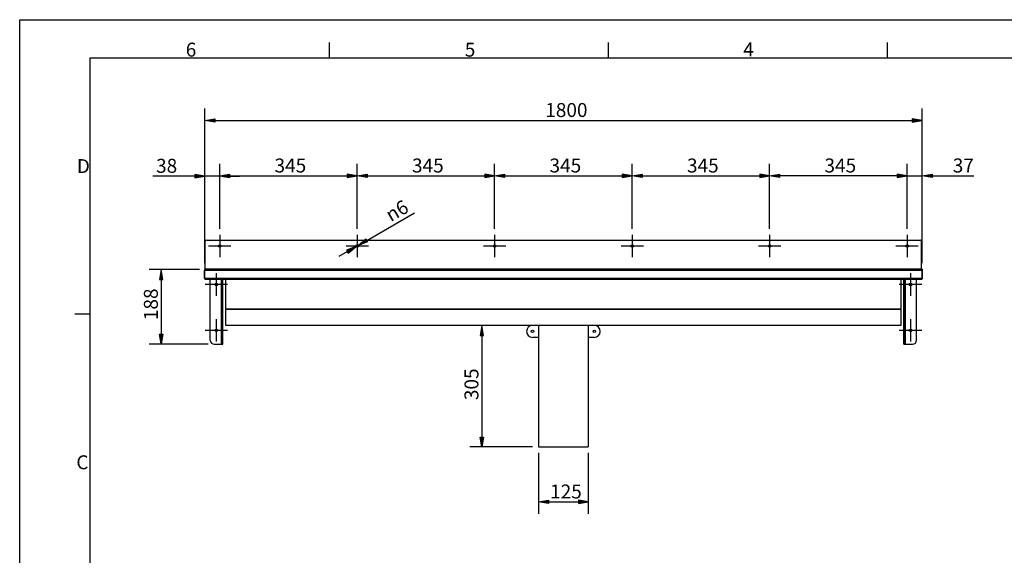
# Model space of a CAD drawing. Units: millimetres. Extents: x 0 to 420, y 0 to 297.
# Drawn here: x 0 to 242, y 165 to 297 of the extents above; entities that cross this region are included whole.
import ezdxf

# ---------------------------------------------------------------- set-up
doc = ezdxf.new("R2010")
doc.units = ezdxf.units.MM
doc.header["$LTSCALE"] = 23.1
doc.layers.get('0').update_dxf_attribs({"linetype": 'CONTINUOUS'})
for name, color, linetype in [('Center_Mark_ISO_', 7, 'CONTINUOUS'), ('Dimensions_ISO_', 7, 'CONTINUOUS'), ('Sketch_Geometry_ISO_', 7, 'CONTINUOUS'), ('Symbols_ISO_', 7, 'CONTINUOUS'), ('Visible_Edges_ISO_', 7, 'CONTINUOUS'), ('Visible_Tangent_Edges_ISO_', 7, 'CONTINUOUS')]:
    doc.layers.add(name, color=color, linetype=linetype)
doc.styles.add('TEXTSTYLE_2', font='txt', dxfattribs={"width": 0.9})
doc.styles.add('TEXTSTYLE_4', font='gdt', dxfattribs={"width": 0.9})

msp = doc.modelspace()

# ---------------------------------------------------------------- hatches: boundary and pattern name
at = {"layer": 'Dimensions_ISO_', "linetype": 'CONTINUOUS'}
for points in [[(48.02, 271.81), (45.56, 272.22), (48.02, 272.63)], [(219.74, 271.81), (222.2, 272.22), (219.74, 272.63)], [(43.11, 258.08), (45.56, 258.49), (43.11, 258.89)], [(51.7, 258.15), (49.24, 258.56), (51.7, 258.97)], [(51.7, 258.08), (49.24, 258.49), (51.7, 258.89)], [(80.64, 258.15), (83.1, 258.56), (80.64, 258.97)], [(85.55, 258.15), (83.1, 258.56), (85.55, 258.97)], [(114.5, 258.15), (116.95, 258.56), (114.5, 258.97)], [(119.41, 258.15), (116.95, 258.56), (119.41, 258.97)], [(148.35, 258.15), (150.81, 258.56), (148.35, 258.97)], [(153.26, 258.15), (150.81, 258.56), (153.26, 258.97)], [(182.21, 258.15), (184.66, 258.56), (182.21, 258.97)], [(187.12, 258.15), (184.66, 258.56), (187.12, 258.97)], [(216.06, 258.15), (218.52, 258.56), (216.06, 258.97)], [(216.06, 258.15), (218.52, 258.56), (216.06, 258.97)], [(224.65, 258.15), (222.2, 258.56), (224.65, 258.97)], [(85.27, 243.01), (85.68, 242.3), (83.35, 241.43)], [(82.84, 241.14), (80.51, 240.26), (80.92, 239.55)], [(34.42, 233.07), (35.24, 233.07), (34.83, 235.53)], [(113.37, 219.28), (114.19, 219.28), (113.78, 221.73)], [(34.83, 217.09), (34.42, 219.54), (35.24, 219.54)], [(113.78, 191.81), (113.37, 194.26), (114.19, 194.26)], [(130.2, 177.89), (127.75, 178.3), (130.2, 178.71)], [(137.56, 177.89), (140.01, 178.3), (137.56, 178.71)]]:
    msp.add_hatch(color=2, dxfattribs=at).paths.add_polyline_path(points)

# ---------------------------------------------------------------- linework, layer by layer
at = {"color": 7, "linetype": 'CONTINUOUS'}
for p, q in [((0, 0), (0, 297)), ((0, 297), (420, 297))]:
    msp.add_line(p, q, dxfattribs=at)
at = {"layer": 'Center_Mark_ISO_', "color": 7, "linetype": 'CONTINUOUS'}
for p, q in [((49.24, 244.03), (49.24, 238.53)), ((83.1, 244.03), (83.1, 238.53)), ((116.95, 244.03), (116.95, 238.53)), ((150.81, 244.03), (150.81, 238.53)), ((184.66, 244.03), (184.66, 238.53)), ((218.52, 244.03), (218.52, 238.53)), ((51.99, 241.28), (46.5, 241.28)), ((85.85, 241.28), (80.35, 241.28)), ((119.7, 241.28), (114.21, 241.28)), ((153.56, 241.28), (148.06, 241.28)), ((187.41, 241.28), (181.92, 241.28)), ((221.27, 241.28), (215.77, 241.28)), ((48.41, 234.58), (48.41, 229.03)), ((219.35, 234.58), (219.35, 229.03)), ((51.18, 231.8), (45.63, 231.8)), ((222.13, 231.8), (216.58, 231.8)), ((48.41, 223.29), (48.41, 217.75)), ((219.35, 223.29), (219.35, 217.75)), ((51.18, 220.52), (45.63, 220.52)), ((222.13, 220.52), (216.58, 220.52))]:
    msp.add_line(p, q, dxfattribs=at)
at = {"layer": 'Dimensions_ISO_', "color": 2, "linetype": 'CONTINUOUS'}
for p, q in [((45.56, 237.03), (45.56, 275.17)), ((222.2, 237.03), (222.2, 275.17)), ((45.56, 272.22), (48.02, 272.63)), ((48.02, 271.81), (45.56, 272.22)), ((48.02, 272.63), (48.02, 271.81)), ((48.02, 272.22), (219.74, 272.22)), ((219.74, 272.63), (219.74, 271.81)), ((222.2, 272.22), (219.74, 272.63)), ((219.74, 271.81), (222.2, 272.22)), ((49.24, 245.5), (49.24, 261.51)), ((83.1, 245.5), (83.1, 261.51)), ((116.95, 245.5), (116.95, 261.51)), ((150.81, 245.5), (150.81, 261.51)), ((184.66, 245.5), (184.66, 261.51)), ((218.52, 245.5), (218.52, 261.51)), ((43.11, 258.49), (32.8, 258.49)), ((43.11, 258.89), (43.11, 258.08)), ((45.56, 258.49), (43.11, 258.89)), ((43.11, 258.08), (45.56, 258.49)), ((49.24, 258.49), (45.56, 258.49)), ((49.24, 258.56), (51.7, 258.97)), ((49.24, 258.49), (51.7, 258.89)), ((51.7, 258.15), (49.24, 258.56)), ((51.7, 258.08), (49.24, 258.49)), ((51.7, 258.97), (51.7, 258.15)), ((51.7, 258.89), (51.7, 258.08)), ((51.7, 258.56), (80.64, 258.56)), ((51.7, 258.49), (54.15, 258.49)), ((80.64, 258.97), (80.64, 258.15)), ((83.1, 258.56), (80.64, 258.97)), ((80.64, 258.15), (83.1, 258.56)), ((83.1, 258.56), (85.55, 258.97)), ((85.55, 258.15), (83.1, 258.56)), ((85.55, 258.97), (85.55, 258.15)), ((85.55, 258.56), (114.5, 258.56)), ((114.5, 258.97), (114.5, 258.15)), ((116.95, 258.56), (114.5, 258.97)), ((114.5, 258.15), (116.95, 258.56)), ((116.95, 258.56), (119.41, 258.97)), ((119.41, 258.15), (116.95, 258.56)), ((119.41, 258.97), (119.41, 258.15)), ((119.41, 258.56), (148.35, 258.56)), ((148.35, 258.97), (148.35, 258.15)), ((150.81, 258.56), (148.35, 258.97)), ((148.35, 258.15), (150.81, 258.56)), ((150.81, 258.56), (153.26, 258.97)), ((153.26, 258.15), (150.81, 258.56)), ((153.26, 258.97), (153.26, 258.15)), ((153.26, 258.56), (182.21, 258.56)), ((182.21, 258.97), (182.21, 258.15)), ((184.66, 258.56), (182.21, 258.97)), ((182.21, 258.15), (184.66, 258.56)), ((184.66, 258.56), (187.12, 258.97)), ((187.12, 258.15), (184.66, 258.56)), ((187.12, 258.97), (187.12, 258.15)), ((216.06, 258.56), (187.12, 258.56)), ((216.06, 258.97), (216.06, 258.15)), ((218.52, 258.56), (216.06, 258.97)), ((216.06, 258.97), (216.06, 258.15)), ((218.52, 258.56), (216.06, 258.97)), ((216.06, 258.15), (218.52, 258.56)), ((216.06, 258.15), (218.52, 258.56)), ((218.52, 258.56), (222.2, 258.56)), ((222.2, 258.56), (224.65, 258.97)), ((224.65, 258.15), (222.2, 258.56)), ((224.65, 258.97), (224.65, 258.15)), ((224.65, 258.56), (234.96, 258.56)), ((85.48, 242.66), (97.18, 249.41)), ((83.35, 241.43), (85.27, 243.01)), ((85.27, 243.01), (85.68, 242.3)), ((82.84, 241.14), (80.51, 240.26)), ((80.51, 240.26), (80.92, 239.55)), ((80.92, 239.55), (82.84, 241.14)), ((82.84, 241.14), (83.35, 241.43)), ((85.68, 242.3), (83.35, 241.43)), ((80.72, 239.91), (78.59, 238.68)), ((44.24, 235.53), (31.89, 235.53)), ((34.83, 235.53), (34.42, 233.07)), ((35.24, 233.07), (34.83, 235.53)), ((34.42, 233.07), (35.24, 233.07)), ((34.83, 233.07), (34.83, 219.54)), ((126.27, 221.73), (110.83, 221.73)), ((113.78, 221.73), (113.37, 219.28)), ((114.19, 219.28), (113.78, 221.73)), ((34.83, 217.09), (34.42, 219.54)), ((34.42, 219.54), (35.24, 219.54)), ((35.24, 219.54), (34.83, 217.09)), ((113.37, 219.28), (114.19, 219.28)), ((113.78, 219.28), (113.78, 194.26)), ((46.44, 217.09), (31.89, 217.09)), ((113.78, 191.81), (113.37, 194.26)), ((113.37, 194.26), (114.19, 194.26)), ((114.19, 194.26), (113.78, 191.81)), ((126.27, 191.81), (110.83, 191.81)), ((127.75, 190.33), (127.75, 175.36)), ((140.01, 190.33), (140.01, 175.36)), ((127.75, 178.3), (130.2, 178.71)), ((130.2, 177.89), (127.75, 178.3)), ((130.2, 178.71), (130.2, 177.89)), ((130.2, 178.3), (137.56, 178.3)), ((137.56, 178.71), (137.56, 177.89)), ((140.01, 178.3), (137.56, 178.71)), ((137.56, 177.89), (140.01, 178.3))]:
    msp.add_line(p, q, dxfattribs=at)
at = {"layer": 'Sketch_Geometry_ISO_', "color": 7, "linetype": 'CONTINUOUS'}
for p, q in [((76.27, 287.57), (76.27, 291.4)), ((144.96, 287.57), (144.96, 291.4)), ((213.65, 287.57), (213.65, 291.4)), ((17.39, 15.75), (17.39, 287.57)), ((17.39, 287.57), (409.91, 287.57)), ((17.39, 224.52), (13.56, 224.52))]:
    msp.add_line(p, q, dxfattribs=at)
at = {"layer": 'Visible_Edges_ISO_', "color": 7, "linetype": 'CONTINUOUS'}
for p, q in [((45.71, 235.56), (45.71, 242.46)), ((46, 242.75), (221.75, 242.75)), ((222.05, 235.56), (222.05, 242.46)), ((45.53, 233.34), (45.53, 235.29)), ((45.56, 235.56), (45.56, 235.48)), ((45.71, 235.56), (45.56, 235.56)), ((45.56, 235.4), (45.56, 235.46)), ((45.56, 233.23), (45.56, 235.4)), ((45.66, 235.4), (45.6, 235.46)), ((45.66, 235.53), (45.66, 235.52)), ((45.66, 235.53), (222.1, 235.53)), ((45.77, 235.53), (45.77, 235.51)), ((221.99, 235.53), (221.99, 235.53)), ((222.2, 235.56), (222.05, 235.56)), ((222.1, 235.52), (222.1, 235.53)), ((222.2, 235.56), (222.2, 235.48)), ((222.2, 235.46), (222.2, 233.17)), ((222.22, 233.34), (222.22, 235.29)), ((45.56, 233.17), (45.56, 233.23)), ((45.66, 233.23), (45.6, 233.17)), ((45.7, 233.11), (222.06, 233.11)), ((45.77, 233.12), (45.77, 233.11)), ((46.93, 218.07), (46.93, 233.11)), ((49.85, 217.09), (49.85, 233.11)), ((50.05, 217.09), (50.05, 233.11)), ((50.78, 221.73), (50.78, 233.11)), ((216.98, 233.11), (216.98, 221.73)), ((217.71, 217.09), (217.71, 233.11)), ((217.91, 217.09), (217.91, 233.11)), ((220.83, 218.07), (220.83, 233.11)), ((50.78, 225.74), (50.88, 225.74)), ((50.88, 225.68), (50.78, 225.68)), ((50.88, 225.68), (50.88, 225.74)), ((216.88, 225.74), (216.88, 225.68)), ((216.88, 225.74), (216.98, 225.74)), ((216.98, 225.68), (216.88, 225.68)), ((50.78, 221.77), (50.88, 221.77)), ((50.88, 221.74), (50.78, 221.74)), ((216.98, 221.73), (50.78, 221.73)), ((50.88, 221.74), (50.88, 221.77)), ((127.75, 221.73), (127.75, 191.81)), ((140.01, 221.73), (140.01, 191.81)), ((216.88, 221.77), (216.88, 221.74)), ((216.88, 221.77), (216.98, 221.77)), ((216.98, 221.74), (216.88, 221.74)), ((127.75, 218.79), (126.27, 218.79)), ((141.48, 218.79), (140.01, 218.79)), ((47.92, 217.09), (50.05, 217.09)), ((217.71, 217.09), (219.84, 217.09)), ((127.75, 191.81), (140.01, 191.81))]:
    msp.add_line(p, q, dxfattribs=at)
for centre, radius in [((49.24, 241.28), 0.294), ((83.1, 241.28), 0.294), ((116.95, 241.28), 0.294), ((150.81, 241.28), 0.294), ((184.66, 241.28), 0.294), ((218.52, 241.28), 0.294), ((48.41, 231.8), 0.319), ((219.35, 231.8), 0.319), ((48.41, 220.52), 0.319), ((219.35, 220.52), 0.319), ((126.27, 220.26), 0.294), ((141.48, 220.26), 0.294)]:
    msp.add_circle(centre, radius, dxfattribs=at)
for centre, radius, start, end in [((46, 242.46), 0.294, 90, 180), ((221.75, 242.46), 0.294, 0, 90), ((45.77, 235.29), 0.236, 90, 180), ((45.87, 235.71), 0.389, 216.6867, 218.8876), ((221.99, 235.29), 0.236, 77.4341, 89.9999), ((221.88, 235.71), 0.389, 321.1124, 323.3133), ((221.99, 235.29), 0.236, 0, 28.224), ((45.77, 233.34), 0.236, 180, 270), ((221.99, 233.34), 0.236, 270, 273.119), ((221.99, 233.34), 0.236, 331.776, 360), ((126.27, 220.26), 1.47, 90, 270), ((141.48, 220.26), 1.47, 270, 90), ((47.92, 218.07), 0.981, 180, 270), ((219.84, 218.07), 0.981, 270, 360)]:
    msp.add_arc(centre, radius, start, end, dxfattribs=at)
for points, knots in [([(45.56, 235.56), (45.58, 235.55), (45.6, 235.54), (45.63, 235.53), (45.64, 235.53), (45.66, 235.53)], [0, 0, 0, 0, 0.0687227, 0.0687227, 0.1374454, 0.1374454, 0.1374454, 0.1374454]), ([(45.71, 235.53), (45.69, 235.53), (45.66, 235.52), (45.61, 235.5), (45.59, 235.48), (45.56, 235.46)], [0, 0, 0, 0, 0.1213617, 0.1213617, 0.2427235, 0.2427235, 0.2427235, 0.2427235]), ([(222.2, 235.46), (222.17, 235.48), (222.15, 235.5), (222.1, 235.52), (222.07, 235.53), (222.05, 235.53)], [0, 0, 0, 0, 0.1213617, 0.1213617, 0.2427235, 0.2427235, 0.2427235, 0.2427235]), ([(222.1, 235.53), (222.12, 235.53), (222.13, 235.53), (222.16, 235.54), (222.18, 235.55), (222.2, 235.56)], [0, 0, 0, 0, 0.0687227, 0.0687227, 0.1374454, 0.1374454, 0.1374454, 0.1374454]), ([(45.56, 233.17), (45.58, 233.15), (45.61, 233.14), (45.65, 233.11), (45.67, 233.11), (45.7, 233.11)], [0, 0, 0, 0, 0.1165076, 0.1165076, 0.2330151, 0.2330151, 0.2330151, 0.2330151]), ([(222.06, 233.11), (222.09, 233.11), (222.11, 233.11), (222.15, 233.14), (222.17, 233.15), (222.2, 233.17)], [0, 0, 0, 0, 0.1165076, 0.1165076, 0.2330151, 0.2330151, 0.2330151, 0.2330151])]:
    msp.add_open_spline(points, degree=3, knots=knots, dxfattribs=at)
at = {"layer": 'Visible_Tangent_Edges_ISO_', "color": 7, "linetype": 'CONTINUOUS'}
for p, q in [((222.2, 235.29), (45.56, 235.29)), ((45.71, 235.65), (222.05, 235.65)), ((45.56, 233.34), (222.2, 233.34)), ((49.66, 217.09), (49.66, 233.11)), ((218.1, 217.09), (218.1, 233.11)), ((50.78, 225.8), (216.98, 225.8)), ((216.98, 225.63), (50.78, 225.63)), ((50.78, 221.8), (216.98, 221.8)), ((50.05, 217.27), (49.85, 217.27)), ((217.71, 217.27), (217.91, 217.27))]:
    msp.add_line(p, q, dxfattribs=at)

# ---------------------------------------------------------------- texts
at = {"layer": 'Dimensions_ISO_', "color": 2, "linetype": 'CONTINUOUS', "char_height": 3.435, "attachment_point": 1, "style": 'TEXTSTYLE_2'}
for s, insert, width in [('1800', (129.41, 276.48), 12.3644), ('38', (33.58, 262.74), 6.1822), ('345', (62.75, 262.82), 9.2733), ('345', (96.6, 262.82), 9.2733), ('345', (130.46, 262.82), 9.2733), ('345', (164.31, 262.82), 9.2733), ('345', (198.16, 262.82), 9.2733), ('37', (229.75, 262.82), 6.1822), ('125', (130.6, 182.56), 9.2733)]:
    msp.add_mtext(s, dxfattribs=dict(at, insert=insert, width=width))
at = {"layer": 'Dimensions_ISO_', "color": 2, "linetype": 'CONTINUOUS', "attachment_point": 1}
for s, insert, char_height, width, rotation, style in [('{\\Fgdt;n}\\Ftxt;6', (89.66, 250.1), 3.4346, 7.6705, 30, 'TEXTSTYLE_4'), ('188', (30.58, 223.03), 3.435, 9.2733, 90, 'TEXTSTYLE_2'), ('305', (109.52, 203.34), 3.435, 9.2733, 90, 'TEXTSTYLE_2')]:
    msp.add_mtext(s, dxfattribs=dict(at, insert=insert, char_height=char_height, width=width, rotation=rotation, style=style))
at = {"layer": 'Symbols_ISO_', "color": 7, "linetype": 'CONTINUOUS', "char_height": 3.43, "width": 3.0911, "attachment_point": 1, "style": 'TEXTSTYLE_2'}
for s, insert in [('6', (40.89, 291.34)), ('5', (109.6, 291.34)), ('4', (178.16, 291.4)), ('D', (14.07, 262.67)), ('C', (13.95, 189.75))]:
    msp.add_mtext(s, dxfattribs=dict(at, insert=insert))

doc.saveas('drawing.dxf')
